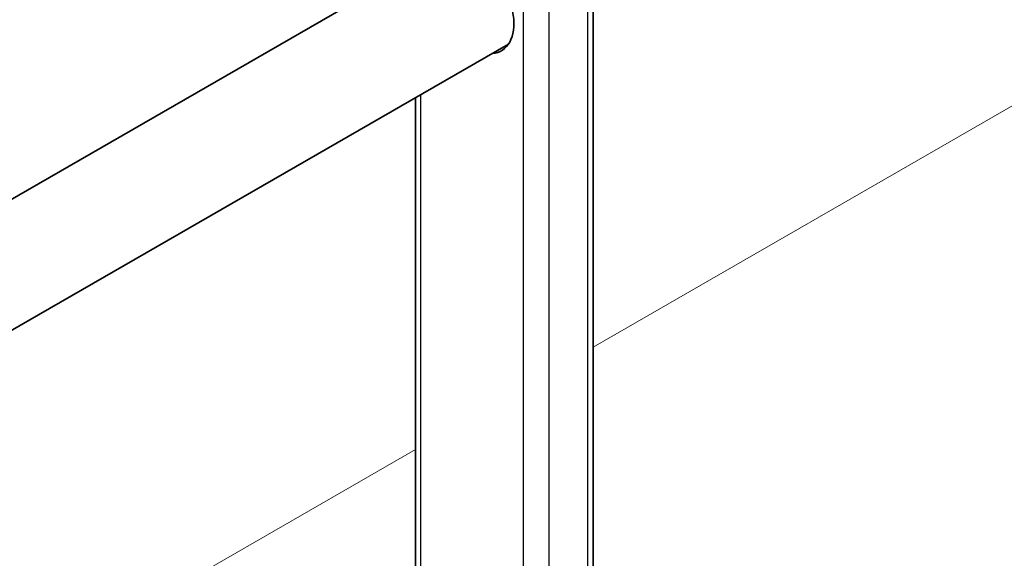
# Model space of a CAD drawing. Units: millimetres. Extents: x 27126 to 33066, y 28644 to 32844.
# Drawn here: x 29407 to 29581, y 30363 to 30458 of the extents above; entities that cross this region are included whole.
import ezdxf

# ---------------------------------------------------------------- set-up
doc = ezdxf.new("R2010")
doc.units = ezdxf.units.MM
doc.layers.add('Visible', color=7, linetype='Continuous', lineweight=35, true_color=0x22346e)
doc.layers.add('Visible Narrow', color=7, linetype='Continuous', lineweight=25, true_color=0x22346e)
doc.layers.add('ВИД', color=253, linetype='Continuous', lineweight=15)

msp = doc.modelspace()

# ---------------------------------------------------------------- linework, layer by layer
at = {"layer": 'Visible', "color": 159, "true_color": 0x22346e, "extrusion": (-0.707107, -0.407196, 0.578093)}
for p, q in [((29508.34, 30281.96, -987.95), (29508.34, 30674.38, -711.54)), ((29483.48, 30471.31, -835.85), (28987.69, 30185.8, -430.52)), ((29493.46, 30453.98, -835.85), (28987.69, 30162.72, -422.36)), ((29477.05, 30288.47, -997.2), (29477.05, 30444.53, -887.28))]:
    msp.add_line(p, q, dxfattribs=at)
at = {"layer": 'Visible', "color": 159, "true_color": 0x22346e, "extrusion": (0.707107, 0.407196, -0.578093)}
msp.add_arc((11682.72, 22857.08, 33752.3), 10.4, 344.0576, 195.9424, dxfattribs=at)
at = {"layer": 'Visible Narrow', "extrusion": (-0.707107, -0.407196, 0.578093)}
for p, q in [((29507.41, 30280.66, -986.1), (29507.41, 30673.08, -709.69)), ((29496.09, 30276.75, -980.55), (29496.09, 30669.17, -704.14)), ((29500.62, 30276.75, -980.55), (29500.62, 30669.17, -704.14)), ((29477.99, 30287.17, -995.35), (29477.99, 30445.07, -884.13))]:
    msp.add_line(p, q, dxfattribs=at)
at = {"layer": 'ВИД', "extrusion": (-0.707107, -0.407196, 0.578093)}
for p, q in [((29508.34, 30400.62, -655.75), (29599.57, 30453.15, -710.94)), ((28987.69, 30100.79, -340.76), (29477.05, 30382.6, -636.82))]:
    msp.add_line(p, q, dxfattribs=at)

doc.saveas('drawing.dxf')
